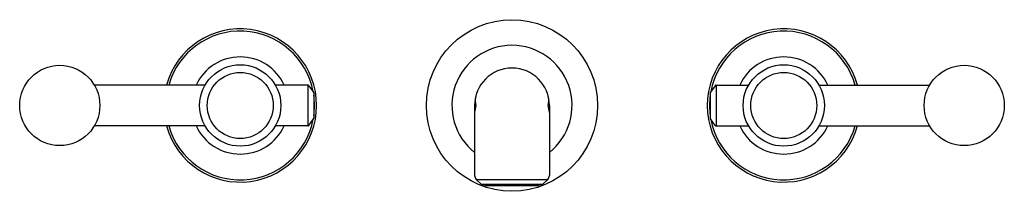
# Model space of a CAD drawing. Extents: x 6587.4 to 6601.9, y 284.2 to 286.7.
import ezdxf

# ---------------------------------------------------------------- set-up
doc = ezdxf.new("R2010")
doc.units = 0
doc.header["$LTSCALE"] = 0.64311
doc.layers.get('0').update_dxf_attribs({"color": 255, "linetype": 'CONTINUOUS'})
doc.layers.get('DEFPOINTS').update_dxf_attribs({"linetype": 'CONTINUOUS'})
doc.styles.get("Standard").update_dxf_attribs({"font": 'txt', "width": 0.8})

msp = doc.modelspace()

# ---------------------------------------------------------------- linework, layer by layer
for p, q in [((6590.112, 285.725), (6588.482, 285.725)), ((6591.625, 285.725), (6591.148, 285.725)), ((6591.625, 285.725), (6591.625, 285.125)), ((6591.641, 285.716), (6591.709, 285.619)), ((6597.619, 285.716), (6597.551, 285.619)), ((6597.636, 285.725), (6598.112, 285.725)), ((6597.636, 285.725), (6597.636, 285.125)), ((6599.148, 285.725), (6600.778, 285.725)), ((6591.713, 285.608), (6591.713, 285.242)), ((6597.548, 285.608), (6597.548, 285.242)), ((6594.08, 285.425), (6594.08, 284.396)), ((6595.18, 285.425), (6595.18, 284.396)), ((6591.641, 285.133), (6591.709, 285.231)), ((6597.619, 285.133), (6597.551, 285.231)), ((6590.112, 285.125), (6588.482, 285.125)), ((6591.625, 285.125), (6591.148, 285.125)), ((6597.636, 285.125), (6598.112, 285.125)), ((6599.148, 285.125), (6600.778, 285.125)), ((6594.104, 284.339), (6594.178, 284.267)), ((6594.104, 284.339), (6595.156, 284.339)), ((6595.156, 284.339), (6595.083, 284.267)), ((6594.178, 284.267), (6595.083, 284.267)), ((6595.027, 284.245), (6594.234, 284.245))]:
    msp.add_line(p, q)
for centre, radius in [((6594.63, 285.425), 1.26), ((6587.974, 285.425), 0.59), ((6590.63, 285.425), 0.598), ((6598.63, 285.425), 0.598), ((6601.286, 285.425), 0.59), ((6590.63, 285.425), 0.486), ((6598.63, 285.425), 0.486)]:
    msp.add_circle(centre, radius)
for centre, radius, start, end in [((6590.63, 285.425), 1.125, 195.466, 164.534), ((6590.63, 285.425), 1.093, 10.555, 164.0736), ((6598.63, 285.425), 1.125, 15.466, 344.534), ((6598.63, 285.425), 1.093, 15.9264, 169.445), ((6594.63, 285.425), 0.884, 308.4763, 231.5237), ((6590.63, 285.425), 0.714, 24.8477, 155.1523), ((6598.63, 285.425), 0.714, 24.8477, 155.1523), ((6594.63, 285.425), 0.55, 0, 180), ((6591.625, 285.705), 0.02, 35, 90), ((6597.636, 285.705), 0.02, 90, 145), ((6591.693, 285.608), 0.02, 360, 35), ((6590.63, 285.425), 1.093, 352.0114, 7.9886), ((6594.372, 285.496), 0.283, 168.6166, 194.6163), ((6594.888, 285.496), 0.283, 345.3837, 11.3834), ((6598.63, 285.425), 1.093, 172.0114, 187.9886), ((6597.568, 285.608), 0.02, 145, 180), ((6594.805, 285.244), 0.729, 165.6099, 173.7211), ((6594.456, 285.244), 0.729, 6.2789, 14.3901), ((6590.63, 285.425), 1.093, 195.9264, 349.445), ((6591.693, 285.242), 0.02, 325, 0), ((6597.568, 285.242), 0.02, 180, 215), ((6598.63, 285.425), 1.093, 190.555, 344.0736), ((6590.63, 285.425), 0.714, 204.8477, 335.1523), ((6591.625, 285.145), 0.02, 270, 325), ((6597.636, 285.145), 0.02, 215, 270), ((6598.63, 285.425), 0.714, 204.8477, 335.1523), ((6594.16, 284.396), 0.08, 180, 225.8231), ((6595.1, 284.396), 0.08, 314.1769, 0), ((6594.234, 284.325), 0.08, 225.8231, 270), ((6595.027, 284.325), 0.08, 270, 314.1769)]:
    msp.add_arc(centre, radius, start, end)

# ---------------------------------------------------------------- texts
at = {"layer": 'DEFPOINTS'}
for tag, p, s in [('TRADENAME', (6594.63, 285.421), 'VICE'), ('MODELNUMBER', (6594.631, 285.423), 'P34865-BAF'), ('PRODUCT', (6594.631, 285.42), 'BATHROOM SINK FAUCET')]:
    msp.add_attdef(tag, p, s, height=0.001, dxfattribs=at)

doc.saveas('drawing.dxf')
